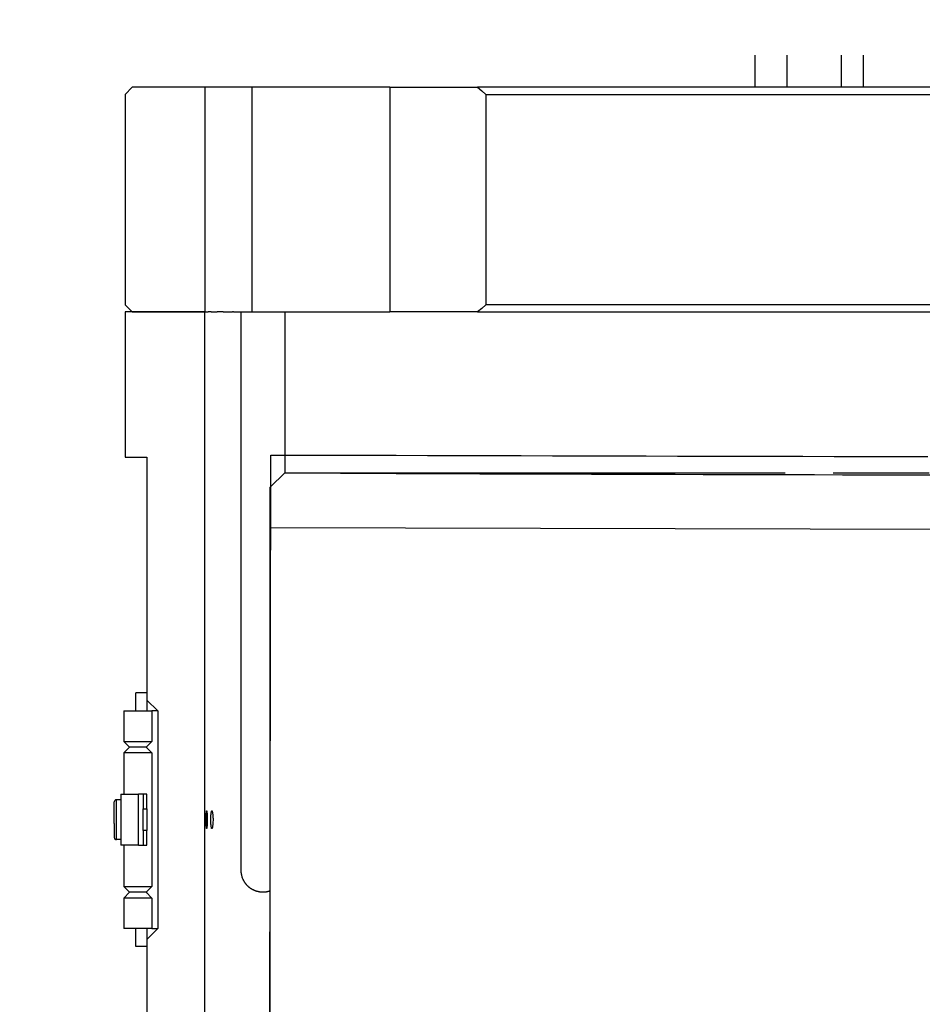
# Model space of a CAD drawing. Units: millimetres. Extents: x 0 to 3047370, y 0 to 3043748.
# Drawn here: x 20668 to 20792, y 825 to 960 of the extents above; entities that cross this region are included whole.
import ezdxf

# ---------------------------------------------------------------- set-up
doc = ezdxf.new("R2010")
doc.units = ezdxf.units.MM
doc.layers.add('Mirrors', color=7, linetype='Continuous')
doc.layers.add('Vacuum', color=7, linetype='Continuous')

# ---------------------------------------------------------------- blocks, each defined once
blk = doc.blocks.new('#POLYLINE(118)')
at = {"layer": 'Mirrors'}
blk.add_lwpolyline([(140.28, -19326.16), (144.59, -19326.17), (148.9, -19326.18), (153.21, -19326.19), (157.52, -19326.2), (161.83, -19326.22), (166.14, -19326.23), (170.45, -19326.24), (174.76, -19326.25), (179.07, -19326.26), (183.38, -19326.27), (187.69, -19326.28), (192, -19326.29), (196.32, -19326.3), (200.63, -19326.31), (204.94, -19326.32), (209.25, -19326.33), (213.56, -19326.34), (217.87, -19326.35), (222.18, -19326.36), (226.49, -19326.37), (230.8, -19326.38)], dxfattribs=at)

msp = doc.modelspace()

# ---------------------------------------------------------------- linework, layer by layer
at = {"color": 2}
for p, q in [((20769.46, 951), (20769.46, 955.42)), ((20773.89, 951), (20773.89, 955.42)), ((20781.36, 951), (20781.36, 955.42)), ((20784.38, 951), (20784.38, 955.42)), ((20682.63, 950), (20683.63, 951)), ((20682.63, 950), (20683.63, 951)), ((20693.63, 951), (20683.63, 951)), ((20700.11, 951), (20693.63, 951)), ((20700.11, 951), (20700.11, 920)), ((20719.14, 951), (20700.11, 951)), ((20719.14, 951), (20719.14, 920)), ((20719.14, 951), (20731.22, 951)), ((20924.05, 951), (20731.22, 951)), ((20682.63, 950), (20682.63, 921)), ((20682.63, 950), (20682.63, 921)), ((20732.37, 950), (20732.37, 921)), ((20732.37, 950), (20922.9, 950)), ((20682.63, 921), (20683.63, 920)), ((20682.63, 921), (20683.63, 920)), ((20922.9, 921), (20732.37, 921)), ((20682.63, 920), (20682.63, 900)), ((20693.63, 920), (20682.63, 920)), ((20682.63, 920), (20682.63, 900)), ((20683.63, 920), (20693.63, 920)), ((20693.63, 920), (20694.06, 920)), ((20694.48, 920), (20694.06, 920)), ((20694.48, 920), (20695.33, 920)), ((20696.16, 920), (20695.33, 920)), ((20696.16, 920), (20697.44, 920)), ((20697.55, 920), (20697.44, 920)), ((20697.55, 920), (20700.11, 920)), ((20698.63, 843), (20698.63, 920)), ((20700.11, 920), (20719.14, 920)), ((20704.63, 920), (20704.63, 897.82)), ((20731.22, 920), (20719.14, 920)), ((20731.22, 920), (20924.05, 920)), ((20682.63, 900), (20685.63, 900)), ((20685.63, 900), (20685.63, 866.5)), ((20702.63, 895.83), (20704.63, 897.82)), ((20702.63, 895.83), (20704.63, 897.82)), ((20702.64, 800.55), (20702.63, 895.83)), ((20702.63, 800.55), (20702.63, 895.83)), ((20685.63, 867.5), (20684.13, 867.5)), ((20684.13, 865), (20684.13, 867.5)), ((20685.63, 866.5), (20687.13, 865)), ((20685.63, 866.5), (20685.63, 865)), ((20682.44, 865), (20682.44, 860.8)), ((20682.44, 865), (20682.62, 865)), ((20682.62, 865), (20686.33, 865)), ((20686.33, 865), (20686.33, 860.8)), ((20687.13, 865), (20686.33, 865)), ((20687.13, 865), (20687.13, 835)), ((20682.44, 860.8), (20683.24, 860)), ((20682.44, 860.8), (20682.62, 860.8)), ((20682.62, 860.8), (20685.22, 860.8)), ((20685.22, 860.8), (20686.33, 860.8)), ((20686.33, 860.8), (20685.53, 860)), ((20682.44, 859.2), (20683.24, 860)), ((20684.87, 860), (20683.24, 860)), ((20685.53, 860), (20684.87, 860)), ((20686.33, 859.2), (20685.53, 860)), ((20685.63, 860.44), (20685.63, 860.44)), ((20685.63, 859.89), (20685.63, 860.11)), ((20682.44, 859.2), (20682.44, 853.5)), ((20685.22, 859.2), (20682.44, 859.2)), ((20686.33, 859.2), (20685.22, 859.2)), ((20686.33, 859.2), (20686.33, 840.8)), ((20682.03, 852.75), (20681.43, 852.75)), ((20681.43, 849.41), (20681.43, 852.75)), ((20682.03, 853.5), (20682.03, 846.5)), ((20682.03, 853.5), (20684.48, 853.5)), ((20685.13, 853.5), (20684.48, 853.5)), ((20684.48, 846.5), (20684.48, 853.5)), ((20685.63, 853.5), (20685.13, 853.5)), ((20685.13, 853.5), (20685.13, 851.5)), ((20685.63, 851.5), (20685.63, 853.5)), ((20681.13, 849.47), (20681.13, 852.45)), ((20685.13, 848.5), (20685.13, 851.5)), ((20685.13, 851.5), (20685.63, 851.5)), ((20685.63, 851.5), (20685.63, 848.5)), ((20681.14, 849.56), (20681.13, 849.56)), ((20681.13, 849.47), (20681.13, 847.55)), ((20681.43, 847.25), (20681.43, 849.41)), ((20685.63, 848.5), (20685.13, 848.5)), ((20685.13, 848.5), (20685.13, 846.5)), ((20685.63, 846.5), (20685.63, 848.5)), ((20682.03, 847.25), (20681.43, 847.25)), ((20684.48, 846.5), (20682.03, 846.5)), ((20682.44, 846.5), (20682.44, 840.8)), ((20684.48, 846.5), (20685.13, 846.5)), ((20685.13, 846.5), (20685.63, 846.5)), ((20682.44, 840.8), (20683.24, 840)), ((20682.44, 840.8), (20685.22, 840.8)), ((20685.22, 840.8), (20686.33, 840.8)), ((20686.33, 840.8), (20685.53, 840)), ((20682.44, 839.2), (20683.24, 840)), ((20682.44, 839.2), (20682.44, 835)), ((20682.62, 839.2), (20682.44, 839.2)), ((20685.22, 839.2), (20682.62, 839.2)), ((20684.87, 840), (20683.24, 840)), ((20685.53, 840), (20684.87, 840)), ((20686.33, 839.2), (20685.22, 839.2)), ((20686.33, 839.2), (20685.53, 840)), ((20685.63, 839.89), (20685.63, 840.11)), ((20685.63, 839.56), (20685.63, 839.56)), ((20686.33, 839.2), (20686.33, 835)), ((20682.62, 835), (20682.44, 835)), ((20686.33, 835), (20682.62, 835)), ((20684.13, 832.5), (20684.13, 835)), ((20685.63, 833.5), (20687.13, 835)), ((20685.63, 835), (20685.63, 833.5)), ((20686.33, 835), (20687.13, 835)), ((20685.63, 833.5), (20685.63, 800)), ((20685.63, 832.5), (20684.13, 832.5))]:
    msp.add_line(p, q, dxfattribs=at)
at = {"color": 1}
for p in [(20693.63, 951), (20693.63, 780)]:
    msp.add_line(p, (20693.63, 920), dxfattribs=at)
at = {"color": 2}
for points in [[(20731.22, 951), (20731.79, 950.5), (20732.37, 950)], [(20732.37, 921), (20731.79, 920.5), (20731.22, 920)], [(20705.33, 897.82), (20705.47, 897.82), (20705.63, 897.82), (20705.82, 897.82), (20706.03, 897.82), (20706.15, 897.82), (20706.27, 897.82), (20706.52, 897.82), (20706.78, 897.82), (20707.06, 897.82), (20707.35, 897.82), (20707.65, 897.82), (20707.98, 897.82), (20708.03, 897.82), (20708.32, 897.82), (20708.68, 897.82), (20709.06, 897.82), (20709.45, 897.82), (20709.86, 897.82), (20710.28, 897.82), (20710.65, 897.82), (20710.72, 897.82), (20711.17, 897.82), (20711.65, 897.82), (20712.13, 897.82), (20712.64, 897.82), (20713.16, 897.82), (20713.69, 897.82), (20714, 897.82), (20714.24, 897.82), (20714.81, 897.82), (20715.39, 897.82), (20715.99, 897.82), (20716.6, 897.82), (20717.23, 897.82), (20717.87, 897.82), (20718.04, 897.82), (20718.53, 897.82), (20719.21, 897.82), (20719.9, 897.82), (20720.6, 897.82), (20721.32, 897.82), (20722.05, 897.82), (20722.76, 897.82), (20722.8, 897.82), (20723.56, 897.82), (20724.33, 897.82), (20725.12, 897.82), (20725.93, 897.82), (20726.74, 897.82), (20727.58, 897.82), (20728.13, 897.82), (20728.42, 897.82), (20729.28, 897.82), (20730.15, 897.82), (20731.04, 897.82), (20731.94, 897.82), (20732.85, 897.82), (20733.78, 897.82), (20734.1, 897.82), (20734.72, 897.82), (20735.67, 897.82), (20736.63, 897.82), (20737.61, 897.82), (20738.6, 897.82), (20739.6, 897.82), (20740.61, 897.82), (20740.66, 897.82), (20741.64, 897.82), (20742.67, 897.82), (20743.72, 897.82), (20744.78, 897.82), (20745.85, 897.82), (20746.94, 897.82), (20747.75, 897.82), (20748.03, 897.82), (20749.14, 897.82), (20750.25, 897.82), (20751.38, 897.82), (20752.52, 897.82), (20753.66, 897.82), (20754.82, 897.82), (20755.34, 897.82), (20755.99, 897.82), (20757.16, 897.82), (20758.35, 897.82), (20759.55, 897.82), (20760.75, 897.82), (20761.97, 897.82), (20763.19, 897.82), (20763.37, 897.82), (20764.42, 897.82), (20765.67, 897.82), (20766.92, 897.82), (20768.17, 897.82), (20769.44, 897.82), (20770.72, 897.82), (20771.79, 897.82), (20772, 897.82), (20773.29, 897.82), (20773.62, 897.82)], [(20780.22, 897.82), (20780.56, 897.82), (20781.18, 897.82), (20782.52, 897.82), (20783.86, 897.82), (20785.21, 897.82), (20786.57, 897.82), (20787.04, 897.82), (20787.93, 897.82), (20789.3, 897.82), (20789.63, 897.82), (20790.67, 897.82), (20792.05, 897.82), (20793.43, 897.82)], [(20693.81, 850), (20693.81, 850.16), (20693.81, 850.32), (20693.81, 850.47), (20693.81, 850.61), (20693.82, 850.75), (20693.82, 850.87), (20693.83, 850.98), (20693.84, 851.06), (20693.85, 851.14), (20693.85, 851.19), (20693.86, 851.22), (20693.87, 851.23), (20693.88, 851.22), (20693.89, 851.19), (20693.9, 851.14), (20693.91, 851.06), (20693.92, 850.98), (20693.93, 850.87), (20693.94, 850.75), (20693.94, 850.61), (20693.95, 850.47), (20693.95, 850.32), (20693.95, 850.16), (20693.95, 850), (20693.95, 849.84), (20693.95, 849.68), (20693.95, 849.53), (20693.94, 849.39), (20693.94, 849.25), (20693.93, 849.13), (20693.92, 849.02), (20693.91, 848.94), (20693.9, 848.86), (20693.89, 848.81), (20693.88, 848.78), (20693.87, 848.77)], [(20694.59, 848.77), (20694.57, 848.78), (20694.56, 848.81), (20694.54, 848.86), (20694.52, 848.94), (20694.51, 849.02), (20694.49, 849.13), (20694.48, 849.25), (20694.47, 849.39), (20694.46, 849.53), (20694.46, 849.68), (20694.45, 849.84), (20694.45, 850), (20694.45, 850.16), (20694.46, 850.32), (20694.46, 850.47), (20694.47, 850.61), (20694.48, 850.75), (20694.49, 850.87), (20694.51, 850.98), (20694.52, 851.06), (20694.54, 851.14), (20694.56, 851.19), (20694.57, 851.22), (20694.59, 851.23), (20694.61, 851.22), (20694.61, 851.22), (20694.63, 851.19), (20694.65, 851.14), (20694.67, 851.06), (20694.69, 850.98), (20694.7, 850.87), (20694.71, 850.75), (20694.73, 850.61), (20694.73, 850.47), (20694.74, 850.32), (20694.75, 850.16), (20694.75, 850)], [(20693.87, 848.77), (20693.86, 848.78), (20693.85, 848.81), (20693.85, 848.87), (20693.84, 848.94), (20693.83, 849.04), (20693.82, 849.15), (20693.82, 849.27), (20693.81, 849.41), (20693.81, 849.56), (20693.81, 849.72), (20693.81, 849.88), (20693.81, 850)], [(20694.75, 850), (20694.75, 849.88), (20694.74, 849.72), (20694.74, 849.56), (20694.73, 849.41), (20694.72, 849.27), (20694.7, 849.15), (20694.69, 849.04), (20694.67, 848.94), (20694.65, 848.87), (20694.63, 848.81), (20694.61, 848.78), (20694.59, 848.77)], [(20699.22, 841.22), (20699.22, 841.22), (20699.19, 841.26), (20699.16, 841.31), (20699.13, 841.35), (20699.1, 841.39), (20699.1, 841.4), (20699.07, 841.45), (20699.04, 841.49), (20699.02, 841.54), (20698.99, 841.59), (20698.96, 841.64), (20698.93, 841.69), (20698.93, 841.7), (20698.91, 841.75), (20698.88, 841.8), (20698.87, 841.83), (20698.86, 841.86), (20698.83, 841.92), (20698.81, 841.98), (20698.79, 842.05), (20698.79, 842.05), (20698.77, 842.11), (20698.75, 842.18), (20698.73, 842.24), (20698.72, 842.28), (20698.71, 842.31), (20698.7, 842.38), (20698.68, 842.46), (20698.68, 842.47), (20698.67, 842.53), (20698.66, 842.61), (20698.65, 842.68), (20698.64, 842.76), (20698.64, 842.79), (20698.64, 842.84), (20698.64, 842.92), (20698.63, 842.97), (20698.63, 843)], [(20702.63, 840.17), (20702.62, 840.17), (20702.58, 840.15), (20702.54, 840.14), (20702.54, 840.14), (20702.5, 840.13), (20702.49, 840.13), (20702.46, 840.12), (20702.42, 840.1), (20702.38, 840.09), (20702.34, 840.08), (20702.3, 840.08), (20702.3, 840.08), (20702.26, 840.07), (20702.25, 840.06), (20702.22, 840.06), (20702.18, 840.05), (20702.15, 840.04), (20702.11, 840.04), (20702.07, 840.03), (20702.03, 840.03), (20702.03, 840.03), (20701.96, 840.02), (20701.95, 840.02), (20701.91, 840.01), (20701.88, 840.01), (20701.84, 840.01), (20701.8, 840), (20701.8, 840), (20701.76, 840), (20701.73, 840), (20701.69, 840), (20701.68, 840), (20701.65, 840), (20701.62, 840), (20701.58, 840), (20701.58, 840), (20701.54, 840), (20701.51, 840), (20701.47, 840), (20701.43, 840.01), (20701.41, 840.01), (20701.36, 840.01), (20701.36, 840.01), (20701.32, 840.02), (20701.28, 840.02), (20701.25, 840.03), (20701.21, 840.03), (20701.19, 840.03), (20701.14, 840.04), (20701.13, 840.04), (20701.1, 840.05), (20701.06, 840.06), (20701.02, 840.06), (20700.98, 840.07), (20700.95, 840.08), (20700.92, 840.09), (20700.91, 840.09), (20700.87, 840.1), (20700.84, 840.11), (20700.83, 840.11), (20700.8, 840.12), (20700.76, 840.13), (20700.72, 840.14), (20700.7, 840.15), (20700.68, 840.15), (20700.65, 840.17), (20700.61, 840.18), (20700.57, 840.19), (20700.56, 840.2), (20700.54, 840.21), (20700.5, 840.22), (20700.48, 840.23), (20700.46, 840.24), (20700.43, 840.25), (20700.39, 840.27), (20700.35, 840.29), (20700.32, 840.31), (20700.29, 840.32), (20700.26, 840.33), (20700.26, 840.33), (20700.24, 840.34), (20700.21, 840.36), (20700.17, 840.38), (20700.17, 840.38), (20700.14, 840.4), (20700.1, 840.42), (20700.07, 840.44), (20700.05, 840.45), (20700.02, 840.47), (20699.99, 840.49), (20699.96, 840.51), (20699.93, 840.53), (20699.89, 840.56), (20699.86, 840.58), (20699.84, 840.59), (20699.82, 840.61), (20699.79, 840.63), (20699.76, 840.66), (20699.75, 840.66), (20699.72, 840.69), (20699.69, 840.72), (20699.65, 840.74), (20699.64, 840.76), (20699.62, 840.77), (20699.59, 840.8), (20699.56, 840.84), (20699.52, 840.87), (20699.51, 840.88), (20699.49, 840.9), (20699.46, 840.93), (20699.45, 840.94), (20699.43, 840.97), (20699.4, 841), (20699.37, 841.04), (20699.34, 841.07), (20699.31, 841.11), (20699.28, 841.14), (20699.27, 841.15), (20699.22, 841.22)]]:
    msp.add_lwpolyline(points, dxfattribs=at)
for centre, radius, start, end in [((20827.63, 25814.02), 24916.5, 269.717159, 270.282841), ((20681.43, 852.45), 0.3, 90, 180), ((20681.43, 847.55), 0.3, 180, 270)]:
    msp.add_arc(centre, radius, start, end, dxfattribs=at)
at = {"layer": 'Mirrors'}
for p, q in [((20702.52, 795.91), (20702.74, 900.27)), ((20702.72, 890.27), (20952.72, 889.73))]:
    msp.add_line(p, q, dxfattribs=at)
at = {"layer": 'Vacuum'}
msp.add_circle((20827.63, 850), 750, dxfattribs=at)

# ---------------------------------------------------------------- block references
at = {"layer": 'Mirrors'}
msp.add_blockref('#POLYLINE(118)', (20562.46, 20226.44), dxfattribs=at)

doc.saveas('drawing.dxf')
